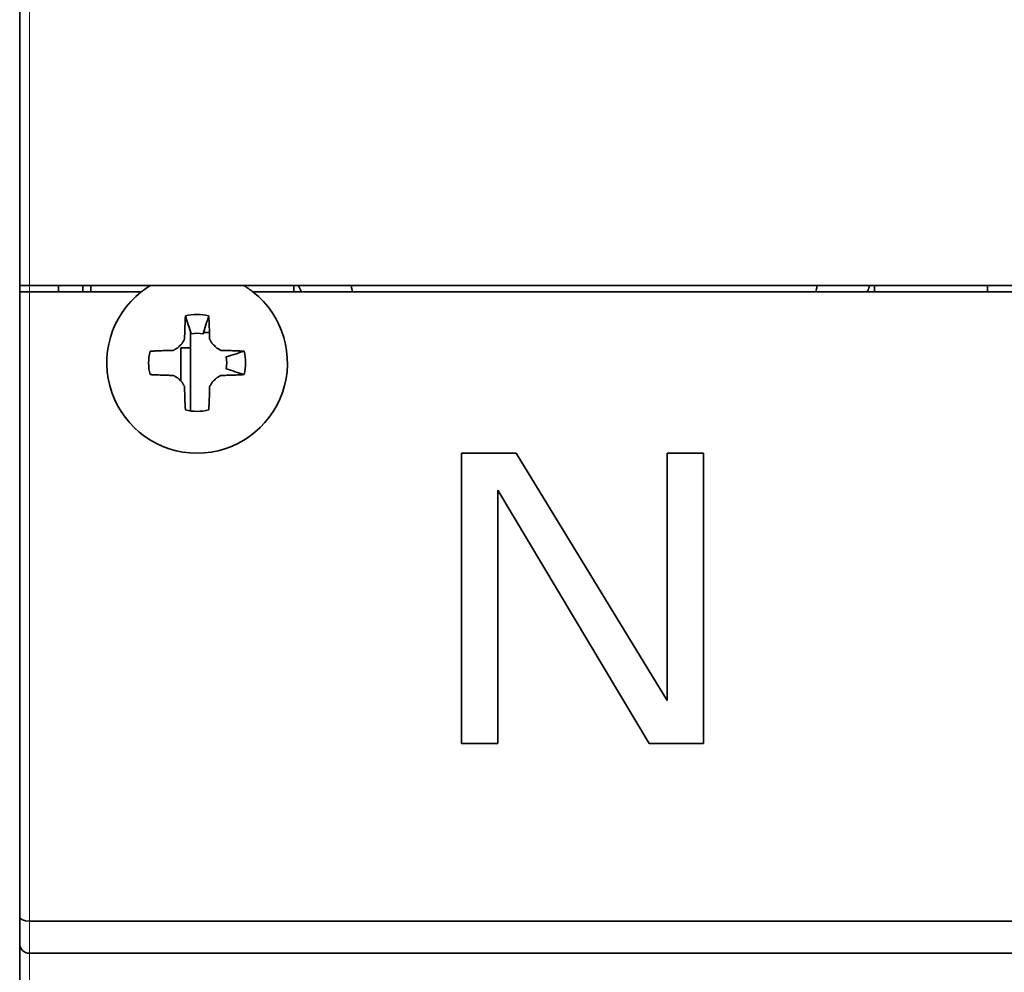
# Model space of a CAD drawing. Units: millimetres. Extents: x 65 to 810, y 59 to 572.
# Drawn here: x 249 to 279, y 257 to 286 of the extents above; entities that cross this region are included whole.
import ezdxf

# ---------------------------------------------------------------- set-up
doc = ezdxf.new("R2010")
doc.units = ezdxf.units.MM
doc.layers.add('1', color=7, linetype='Continuous', true_color=0xffffff)

msp = doc.modelspace()

# ---------------------------------------------------------------- linework, layer by layer
at = {"layer": '1', "color": 18, "linetype": 'Continuous', "lineweight": 35}
for p, q in [((248.76, 278.072), (248.76, 294.352)), ((248.76, 278.072), (248.76, 294.352)), ((249.06, 278.072), (248.76, 278.072)), ((249.06, 278.072), (248.76, 278.072)), ((248.76, 277.872), (248.76, 278.072)), ((248.76, 277.872), (249.06, 277.872)), ((248.76, 277.872), (248.76, 258.496)), ((283.46, 278.072), (249.06, 278.072)), ((283.46, 278.072), (249.06, 278.072)), ((252.528, 277.872), (249.06, 277.872)), ((249.96, 278.072), (249.96, 277.872)), ((249.96, 277.872), (249.96, 278.072)), ((250.713, 277.871), (250.713, 278.071)), ((250.96, 278.072), (250.96, 277.872)), ((283.51, 277.872), (255.992, 277.872)), ((278.76, 277.872), (278.76, 278.072)), ((278.76, 277.872), (278.76, 278.072)), ((254.061, 276.613), (254.06, 276.613)), ((254.06, 276.613), (254.061, 276.613)), ((254.06, 274.182), (254.06, 276.613)), ((254.644, 276.613), (254.458, 276.613)), ((254.458, 276.613), (254.644, 276.613)), ((253.76, 276.137), (253.76, 275.106)), ((254.06, 276.137), (253.76, 276.137)), ((253.76, 276.137), (253.76, 275.106)), ((262.46, 272.872), (264.147, 272.872)), ((262.46, 263.872), (262.46, 272.872)), ((264.147, 272.872), (268.835, 265.212)), ((268.835, 272.872), (269.96, 272.872)), ((268.835, 265.212), (268.835, 272.872)), ((269.96, 272.872), (269.96, 263.872)), ((268.272, 263.872), (263.585, 271.723)), ((263.585, 271.723), (263.585, 263.872)), ((263.585, 263.872), (262.46, 263.872)), ((269.96, 263.872), (268.272, 263.872)), ((248.76, 258.496), (248.76, 257.672)), ((249.06, 258.372), (283.51, 258.372)), ((248.76, 257.672), (248.76, 245.172)), ((283.51, 257.372), (249.06, 257.372))]:
    msp.add_line(p, q, dxfattribs=at)
at = {"layer": '1', "color": 8, "linetype": 'Continuous', "lineweight": 18}
for p, q in [((249.06, 278.072), (249.06, 294.352)), ((249.06, 278.072), (249.06, 294.352)), ((249.06, 278.073), (249.06, 277.872)), ((249.06, 277.872), (249.06, 258.372)), ((249.06, 258.372), (249.06, 257.372)), ((249.06, 257.372), (249.06, 244.872))]:
    msp.add_line(p, q, dxfattribs=at)
at = {"layer": '1', "color": 18, "linetype": 'Continuous', "lineweight": 35}
for centre, radius, start, end in [((254.26, 275.672), 2.8, 128.2132, 51.7868), ((254.26, 275.672), 2.8, 121.0017, 128.2132), ((254.26, 275.672), 2.8, 51.7868, 58.9983), ((254.26, 275.672), 1.503, 76.0695, 103.9305), ((254.26, 275.672), 1.503, 76.0695, 103.9305), ((254.26, 275.672), 0.755, 129.0984, 140.9016), ((254.26, 275.672), 0.755, 129.0984, 140.9016), ((254.26, 275.672), 0.755, 39.0984, 50.9016), ((254.26, 275.672), 0.755, 39.0984, 50.9016), ((254.26, 275.672), 1.503, 166.0695, 193.9305), ((254.26, 275.672), 1.503, 166.0695, 193.9305), ((254.26, 275.672), 0.755, 219.0984, 230.9016), ((254.26, 275.672), 0.755, 219.0984, 230.9016), ((254.26, 275.672), 0.755, 309.0984, 320.9016), ((254.26, 275.672), 0.755, 309.0984, 320.9016), ((254.26, 275.672), 1.503, 256.0695, 283.9305), ((254.26, 275.672), 1.503, 256.0695, 283.9305), ((249.06, 257.672), 0.3, 180, 270)]:
    msp.add_arc(centre, radius, start, end, dxfattribs=at)
msp.add_ellipse((249.06, 258.496), major_axis=(-0.3, 0), ratio=0.414214, start_param=0, end_param=1.570796, dxfattribs=at)
for points, knots in [([(257.26, 278.072), (257.26, 278.064), (257.26, 278.043), (257.26, 278.007), (257.26, 277.964), (257.26, 277.924), (257.26, 277.893), (257.26, 277.876), (257.26, 277.872)], [0, 0, 0, 0, 0.105735, 0.326293, 0.53761, 0.73968, 0.929137, 1, 1, 1, 1]), ([(257.26, 278.072), (257.26, 278.064), (257.26, 278.043), (257.26, 278.007), (257.26, 277.964), (257.26, 277.924), (257.26, 277.893), (257.26, 277.876), (257.26, 277.872)], [0, 0, 0, 0, 0.105735, 0.326293, 0.53761, 0.73968, 0.929137, 1, 1, 1, 1]), ([(257.26, 278.072), (257.26, 278.066), (257.26, 278.061), (257.26, 277.994), (257.26, 277.933), (257.26, 277.872)], [0, 0, 0, 0, 0.075424, 0.075424, 1, 1, 1, 1]), ([(257.26, 278.072), (257.26, 278.066), (257.26, 278.061), (257.26, 277.994), (257.26, 277.933), (257.26, 277.872)], [0, 0, 0, 0, 0.075424, 0.075424, 1, 1, 1, 1]), ([(257.4, 278.071), (257.404, 278.061), (257.408, 278.051), (257.436, 277.984), (257.463, 277.927), (257.492, 277.871)], [0, 0, 0, 0, 0.146324, 0.146324, 1, 1, 1, 1]), ([(259.073, 277.871), (259.067, 277.902), (259.055, 277.967), (259.044, 278.036), (259.037, 278.071)], [0, 0, 0, 0, 0.498451, 1, 1, 1, 1]), ([(259.073, 277.871), (259.067, 277.902), (259.055, 277.967), (259.044, 278.036), (259.037, 278.071)], [0, 0, 0, 0, 0.498451, 1, 1, 1, 1]), ([(273.482, 278.071), (273.476, 278.036), (273.464, 277.967), (273.452, 277.902), (273.447, 277.871)], [0, 0, 0, 0, 0.501553, 1, 1, 1, 1]), ([(273.482, 278.071), (273.476, 278.036), (273.464, 277.967), (273.452, 277.902), (273.447, 277.871)], [0, 0, 0, 0, 0.501553, 1, 1, 1, 1]), ([(275.027, 277.871), (275.057, 277.927), (275.083, 277.984), (275.111, 278.051), (275.115, 278.061), (275.119, 278.071)], [0, 0, 0, 0, 0.853643, 0.853643, 1, 1, 1, 1]), ([(275.26, 277.872), (275.26, 277.881), (275.26, 277.906), (275.26, 277.947), (275.26, 277.994), (275.26, 278.036), (275.26, 278.062), (275.26, 278.072)], [0, 0, 0, 0, 0.143312, 0.374106, 0.615122, 0.851724, 1, 1, 1, 1]), ([(275.26, 277.872), (275.26, 277.881), (275.26, 277.906), (275.26, 277.947), (275.26, 277.994), (275.26, 278.036), (275.26, 278.062), (275.26, 278.072)], [0, 0, 0, 0, 0.143312, 0.374106, 0.615122, 0.851724, 1, 1, 1, 1]), ([(275.26, 277.872), (275.26, 277.933), (275.26, 277.994), (275.26, 278.061), (275.26, 278.066), (275.26, 278.072)], [0, 0, 0, 0, 0.924578, 0.924578, 1, 1, 1, 1]), ([(275.26, 277.872), (275.26, 277.933), (275.26, 277.994), (275.26, 278.061), (275.26, 278.066), (275.26, 278.072)], [0, 0, 0, 0, 0.924578, 0.924578, 1, 1, 1, 1]), ([(253.872, 276.408), (253.872, 276.416), (253.872, 276.431), (253.872, 276.455), (253.873, 276.479), (253.873, 276.503), (253.874, 276.529), (253.875, 276.573), (253.876, 276.639), (253.879, 276.727), (253.882, 276.82), (253.886, 276.898), (253.889, 276.958), (253.891, 277), (253.893, 277.043), (253.895, 277.087), (253.897, 277.116), (253.898, 277.13)], [0, 0, 0, 0, 0.030328, 0.06155, 0.093669, 0.126688, 0.160611, 0.195439, 0.306337, 0.425995, 0.555138, 0.693664, 0.751747, 0.811423, 0.872692, 0.935552, 1, 1, 1, 1]), ([(253.872, 276.408), (253.872, 276.416), (253.872, 276.431), (253.872, 276.455), (253.873, 276.479), (253.873, 276.503), (253.874, 276.529), (253.875, 276.573), (253.876, 276.639), (253.879, 276.727), (253.882, 276.82), (253.886, 276.898), (253.889, 276.958), (253.891, 277), (253.893, 277.043), (253.895, 277.087), (253.897, 277.116), (253.898, 277.13)], [0, 0, 0, 0, 0.030328, 0.06155, 0.093669, 0.126688, 0.160611, 0.195439, 0.306337, 0.425995, 0.555138, 0.693664, 0.751747, 0.811423, 0.872692, 0.935552, 1, 1, 1, 1]), ([(254.621, 277.13), (254.622, 277.123), (254.623, 277.108), (254.624, 277.086), (254.625, 277.064), (254.626, 277.043), (254.627, 277.021), (254.628, 277), (254.63, 276.979), (254.631, 276.958), (254.632, 276.937), (254.634, 276.891), (254.637, 276.82), (254.64, 276.727), (254.643, 276.639), (254.645, 276.565), (254.646, 276.504), (254.647, 276.455), (254.647, 276.424), (254.648, 276.408)], [0, 0, 0, 0, 0.032411, 0.064428, 0.09605, 0.127277, 0.15811, 0.188546, 0.218588, 0.248233, 0.277483, 0.306336, 0.444808, 0.574004, 0.693617, 0.804561, 0.873296, 0.938434, 1, 1, 1, 1]), ([(254.621, 277.13), (254.622, 277.123), (254.623, 277.108), (254.624, 277.086), (254.625, 277.064), (254.626, 277.043), (254.627, 277.021), (254.628, 277), (254.63, 276.979), (254.631, 276.958), (254.632, 276.937), (254.634, 276.891), (254.637, 276.82), (254.64, 276.727), (254.643, 276.639), (254.645, 276.565), (254.646, 276.504), (254.647, 276.455), (254.647, 276.424), (254.648, 276.408)], [0, 0, 0, 0, 0.032411, 0.064428, 0.09605, 0.127277, 0.15811, 0.188546, 0.218588, 0.248233, 0.277483, 0.306336, 0.444808, 0.574004, 0.693617, 0.804561, 0.873296, 0.938434, 1, 1, 1, 1]), ([(253.783, 276.258), (253.789, 276.267), (253.801, 276.287), (253.818, 276.317), (253.836, 276.347), (253.854, 276.378), (253.866, 276.398), (253.872, 276.408)], [0, 0, 0, 0, 0.196056, 0.39365, 0.593238, 0.79523, 1, 1, 1, 1]), ([(253.783, 276.258), (253.789, 276.267), (253.801, 276.287), (253.818, 276.317), (253.836, 276.347), (253.854, 276.378), (253.866, 276.398), (253.872, 276.408)], [0, 0, 0, 0, 0.196056, 0.39365, 0.593238, 0.79523, 1, 1, 1, 1]), ([(254.648, 276.408), (254.653, 276.4), (254.663, 276.383), (254.678, 276.357), (254.692, 276.332), (254.707, 276.307), (254.721, 276.282), (254.731, 276.266), (254.736, 276.258)], [0, 0, 0, 0, 0.170844, 0.339718, 0.506832, 0.672414, 0.836714, 1, 1, 1, 1]), ([(254.648, 276.408), (254.653, 276.4), (254.663, 276.383), (254.678, 276.357), (254.692, 276.332), (254.707, 276.307), (254.721, 276.282), (254.731, 276.266), (254.736, 276.258)], [0, 0, 0, 0, 0.170844, 0.339718, 0.506832, 0.672414, 0.836714, 1, 1, 1, 1]), ([(252.801, 276.033), (252.808, 276.034), (252.823, 276.035), (252.845, 276.036), (252.867, 276.037), (252.888, 276.038), (252.91, 276.039), (252.931, 276.04), (252.952, 276.042), (252.973, 276.043), (252.994, 276.044), (253.04, 276.046), (253.111, 276.049), (253.205, 276.052), (253.293, 276.055), (253.366, 276.057), (253.427, 276.058), (253.476, 276.059), (253.507, 276.059), (253.523, 276.06)], [0, 0, 0, 0, 0.032411, 0.064428, 0.096051, 0.127278, 0.158111, 0.188548, 0.218589, 0.248235, 0.277485, 0.306339, 0.444811, 0.574007, 0.69362, 0.804563, 0.873297, 0.938435, 1, 1, 1, 1]), ([(252.801, 276.033), (252.808, 276.034), (252.823, 276.035), (252.845, 276.036), (252.867, 276.037), (252.888, 276.038), (252.91, 276.039), (252.931, 276.04), (252.952, 276.042), (252.973, 276.043), (252.994, 276.044), (253.04, 276.046), (253.111, 276.049), (253.205, 276.052), (253.293, 276.055), (253.366, 276.057), (253.427, 276.058), (253.476, 276.059), (253.507, 276.059), (253.523, 276.06)], [0, 0, 0, 0, 0.032411, 0.064428, 0.096051, 0.127278, 0.158111, 0.188548, 0.218589, 0.248235, 0.277485, 0.306339, 0.444811, 0.574007, 0.69362, 0.804563, 0.873297, 0.938435, 1, 1, 1, 1]), ([(253.523, 276.06), (253.531, 276.065), (253.548, 276.075), (253.574, 276.09), (253.599, 276.104), (253.624, 276.119), (253.649, 276.133), (253.665, 276.143), (253.674, 276.148)], [0, 0, 0, 0, 0.170844, 0.339718, 0.506832, 0.672414, 0.836714, 1, 1, 1, 1]), ([(253.523, 276.06), (253.531, 276.065), (253.548, 276.075), (253.574, 276.09), (253.599, 276.104), (253.624, 276.119), (253.649, 276.133), (253.665, 276.143), (253.674, 276.148)], [0, 0, 0, 0, 0.170844, 0.339718, 0.506832, 0.672414, 0.836714, 1, 1, 1, 1]), ([(254.846, 276.148), (254.855, 276.142), (254.875, 276.13), (254.905, 276.113), (254.935, 276.095), (254.966, 276.078), (254.986, 276.066), (254.996, 276.06)], [0, 0, 0, 0, 0.196056, 0.39365, 0.593238, 0.79523, 1, 1, 1, 1]), ([(254.846, 276.148), (254.855, 276.142), (254.875, 276.13), (254.905, 276.113), (254.935, 276.095), (254.966, 276.078), (254.986, 276.066), (254.996, 276.06)], [0, 0, 0, 0, 0.196056, 0.39365, 0.593238, 0.79523, 1, 1, 1, 1]), ([(254.996, 276.06), (255.004, 276.06), (255.019, 276.059), (255.043, 276.059), (255.067, 276.058), (255.091, 276.058), (255.117, 276.057), (255.161, 276.057), (255.227, 276.055), (255.314, 276.052), (255.408, 276.049), (255.486, 276.045), (255.546, 276.043), (255.588, 276.04), (255.631, 276.038), (255.675, 276.036), (255.704, 276.034), (255.718, 276.033)], [0, 0, 0, 0, 0.030328, 0.06155, 0.093669, 0.126688, 0.160611, 0.195439, 0.306337, 0.425995, 0.555138, 0.693664, 0.751747, 0.811423, 0.872692, 0.935552, 1, 1, 1, 1]), ([(254.996, 276.06), (255.004, 276.06), (255.019, 276.059), (255.043, 276.059), (255.067, 276.058), (255.091, 276.058), (255.117, 276.057), (255.161, 276.057), (255.227, 276.055), (255.314, 276.052), (255.408, 276.049), (255.486, 276.045), (255.546, 276.043), (255.588, 276.04), (255.631, 276.038), (255.675, 276.036), (255.704, 276.034), (255.718, 276.033)], [0, 0, 0, 0, 0.030328, 0.06155, 0.093669, 0.126688, 0.160611, 0.195439, 0.306337, 0.425995, 0.555138, 0.693664, 0.751747, 0.811423, 0.872692, 0.935552, 1, 1, 1, 1]), ([(253.523, 275.284), (253.515, 275.284), (253.5, 275.284), (253.477, 275.284), (253.452, 275.285), (253.428, 275.285), (253.403, 275.286), (253.358, 275.287), (253.293, 275.288), (253.205, 275.291), (253.111, 275.294), (253.033, 275.298), (252.973, 275.301), (252.931, 275.303), (252.888, 275.305), (252.845, 275.307), (252.816, 275.309), (252.801, 275.31)], [0, 0, 0, 0, 0.030329, 0.061551, 0.09367, 0.126689, 0.160612, 0.195441, 0.306339, 0.425998, 0.555141, 0.693666, 0.751748, 0.811424, 0.872693, 0.935552, 1, 1, 1, 1]), ([(253.523, 275.284), (253.515, 275.284), (253.5, 275.284), (253.477, 275.284), (253.452, 275.285), (253.428, 275.285), (253.403, 275.286), (253.358, 275.287), (253.293, 275.288), (253.205, 275.291), (253.111, 275.294), (253.033, 275.298), (252.973, 275.301), (252.931, 275.303), (252.888, 275.305), (252.845, 275.307), (252.816, 275.309), (252.801, 275.31)], [0, 0, 0, 0, 0.030329, 0.061551, 0.09367, 0.126689, 0.160612, 0.195441, 0.306339, 0.425998, 0.555141, 0.693666, 0.751748, 0.811424, 0.872693, 0.935552, 1, 1, 1, 1]), ([(253.674, 275.195), (253.664, 275.201), (253.644, 275.213), (253.614, 275.23), (253.584, 275.248), (253.554, 275.266), (253.533, 275.278), (253.523, 275.284)], [0, 0, 0, 0, 0.196056, 0.39365, 0.593238, 0.79523, 1, 1, 1, 1]), ([(253.674, 275.195), (253.664, 275.201), (253.644, 275.213), (253.614, 275.23), (253.584, 275.248), (253.554, 275.266), (253.533, 275.278), (253.523, 275.284)], [0, 0, 0, 0, 0.196056, 0.39365, 0.593238, 0.79523, 1, 1, 1, 1]), ([(253.872, 274.935), (253.866, 274.943), (253.857, 274.96), (253.842, 274.986), (253.827, 275.011), (253.812, 275.036), (253.798, 275.061), (253.788, 275.077), (253.783, 275.086)], [0, 0, 0, 0, 0.170844, 0.339718, 0.506832, 0.672414, 0.836714, 1, 1, 1, 1]), ([(253.872, 274.935), (253.866, 274.943), (253.857, 274.96), (253.842, 274.986), (253.827, 275.011), (253.812, 275.036), (253.798, 275.061), (253.788, 275.077), (253.783, 275.086)], [0, 0, 0, 0, 0.170844, 0.339718, 0.506832, 0.672414, 0.836714, 1, 1, 1, 1]), ([(254.736, 275.086), (254.73, 275.076), (254.718, 275.056), (254.701, 275.026), (254.683, 274.996), (254.666, 274.966), (254.654, 274.945), (254.648, 274.935)], [0, 0, 0, 0, 0.196056, 0.39365, 0.593238, 0.79523, 1, 1, 1, 1]), ([(254.736, 275.086), (254.73, 275.076), (254.718, 275.056), (254.701, 275.026), (254.683, 274.996), (254.666, 274.966), (254.654, 274.945), (254.648, 274.935)], [0, 0, 0, 0, 0.196056, 0.39365, 0.593238, 0.79523, 1, 1, 1, 1]), ([(254.996, 275.284), (254.988, 275.279), (254.971, 275.269), (254.945, 275.254), (254.92, 275.239), (254.895, 275.224), (254.87, 275.21), (254.854, 275.2), (254.846, 275.195)], [0, 0, 0, 0, 0.170844, 0.339718, 0.506832, 0.672414, 0.836714, 1, 1, 1, 1]), ([(254.996, 275.284), (254.988, 275.279), (254.971, 275.269), (254.945, 275.254), (254.92, 275.239), (254.895, 275.224), (254.87, 275.21), (254.854, 275.2), (254.846, 275.195)], [0, 0, 0, 0, 0.170844, 0.339718, 0.506832, 0.672414, 0.836714, 1, 1, 1, 1]), ([(255.718, 275.31), (255.711, 275.309), (255.696, 275.309), (255.674, 275.307), (255.652, 275.306), (255.631, 275.305), (255.609, 275.304), (255.588, 275.303), (255.567, 275.302), (255.546, 275.301), (255.525, 275.3), (255.479, 275.297), (255.408, 275.294), (255.314, 275.291), (255.227, 275.288), (255.153, 275.286), (255.092, 275.285), (255.043, 275.284), (255.012, 275.284), (254.996, 275.284)], [0, 0, 0, 0, 0.032411, 0.064428, 0.09605, 0.127277, 0.15811, 0.188546, 0.218588, 0.248233, 0.277483, 0.306336, 0.444808, 0.574004, 0.693617, 0.804561, 0.873296, 0.938434, 1, 1, 1, 1]), ([(255.718, 275.31), (255.711, 275.309), (255.696, 275.309), (255.674, 275.307), (255.652, 275.306), (255.631, 275.305), (255.609, 275.304), (255.588, 275.303), (255.567, 275.302), (255.546, 275.301), (255.525, 275.3), (255.479, 275.297), (255.408, 275.294), (255.314, 275.291), (255.227, 275.288), (255.153, 275.286), (255.092, 275.285), (255.043, 275.284), (255.012, 275.284), (254.996, 275.284)], [0, 0, 0, 0, 0.032411, 0.064428, 0.09605, 0.127277, 0.15811, 0.188546, 0.218588, 0.248233, 0.277483, 0.306336, 0.444808, 0.574004, 0.693617, 0.804561, 0.873296, 0.938434, 1, 1, 1, 1]), ([(253.898, 274.213), (253.897, 274.22), (253.896, 274.235), (253.895, 274.257), (253.894, 274.279), (253.893, 274.3), (253.892, 274.322), (253.891, 274.343), (253.89, 274.364), (253.889, 274.385), (253.888, 274.406), (253.885, 274.452), (253.882, 274.523), (253.879, 274.617), (253.876, 274.705), (253.874, 274.778), (253.873, 274.839), (253.872, 274.888), (253.872, 274.919), (253.872, 274.935)], [0, 0, 0, 0, 0.032411, 0.064428, 0.096051, 0.127278, 0.158111, 0.188548, 0.218589, 0.248235, 0.277485, 0.306339, 0.444811, 0.574007, 0.69362, 0.804563, 0.873297, 0.938435, 1, 1, 1, 1]), ([(253.898, 274.213), (253.897, 274.22), (253.896, 274.235), (253.895, 274.257), (253.894, 274.279), (253.893, 274.3), (253.892, 274.322), (253.891, 274.343), (253.89, 274.364), (253.889, 274.385), (253.888, 274.406), (253.885, 274.452), (253.882, 274.523), (253.879, 274.617), (253.876, 274.705), (253.874, 274.778), (253.873, 274.839), (253.872, 274.888), (253.872, 274.919), (253.872, 274.935)], [0, 0, 0, 0, 0.032411, 0.064428, 0.096051, 0.127278, 0.158111, 0.188548, 0.218589, 0.248235, 0.277485, 0.306339, 0.444811, 0.574007, 0.69362, 0.804563, 0.873297, 0.938435, 1, 1, 1, 1]), ([(254.648, 274.935), (254.647, 274.927), (254.647, 274.912), (254.647, 274.889), (254.646, 274.865), (254.646, 274.84), (254.645, 274.815), (254.644, 274.77), (254.643, 274.705), (254.64, 274.617), (254.637, 274.523), (254.633, 274.445), (254.631, 274.385), (254.628, 274.343), (254.626, 274.3), (254.624, 274.257), (254.622, 274.228), (254.621, 274.213)], [0, 0, 0, 0, 0.030329, 0.061551, 0.09367, 0.126689, 0.160612, 0.195441, 0.306339, 0.425998, 0.555141, 0.693666, 0.751748, 0.811424, 0.872693, 0.935552, 1, 1, 1, 1]), ([(254.648, 274.935), (254.647, 274.927), (254.647, 274.912), (254.647, 274.889), (254.646, 274.865), (254.646, 274.84), (254.645, 274.815), (254.644, 274.77), (254.643, 274.705), (254.64, 274.617), (254.637, 274.523), (254.633, 274.445), (254.631, 274.385), (254.628, 274.343), (254.626, 274.3), (254.624, 274.257), (254.622, 274.228), (254.621, 274.213)], [0, 0, 0, 0, 0.030329, 0.061551, 0.09367, 0.126689, 0.160612, 0.195441, 0.306339, 0.425998, 0.555141, 0.693666, 0.751748, 0.811424, 0.872693, 0.935552, 1, 1, 1, 1])]:
    msp.add_open_spline(points, degree=3, knots=knots, dxfattribs=at)
for points in [[(257.26, 277.872), (257.26, 277.942), (257.26, 278.009), (257.26, 278.072)], [(275.26, 278.072), (275.26, 278.009), (275.26, 277.942), (275.26, 277.872)], [(254.621, 277.13), (254.385, 277.189), (254.134, 277.189), (253.898, 277.13)], [(253.898, 277.13), (253.957, 276.944), (254.016, 276.757), (254.075, 276.571)], [(254.445, 276.571), (254.504, 276.757), (254.562, 276.944), (254.621, 277.13)], [(254.075, 276.571), (254.196, 276.596), (254.323, 276.596), (254.445, 276.571)], [(255.718, 276.033), (255.532, 275.974), (255.345, 275.916), (255.159, 275.857)], [(255.762, 275.672), (255.762, 275.793), (255.748, 275.915), (255.718, 276.033)], [(255.718, 276.033), (255.748, 275.915), (255.762, 275.793), (255.762, 275.672)], [(255.718, 276.033), (255.748, 275.915), (255.762, 275.793), (255.762, 275.672)], [(255.159, 275.857), (255.184, 275.735), (255.184, 275.608), (255.159, 275.487)], [(255.718, 275.31), (255.748, 275.428), (255.762, 275.55), (255.762, 275.672)], [(255.762, 275.672), (255.762, 275.55), (255.748, 275.428), (255.718, 275.31)], [(255.762, 275.672), (255.762, 275.55), (255.748, 275.428), (255.718, 275.31)], [(255.159, 275.487), (255.345, 275.428), (255.532, 275.369), (255.718, 275.31)]]:
    msp.add_open_spline(points, degree=3, dxfattribs=at)

doc.saveas('drawing.dxf')
